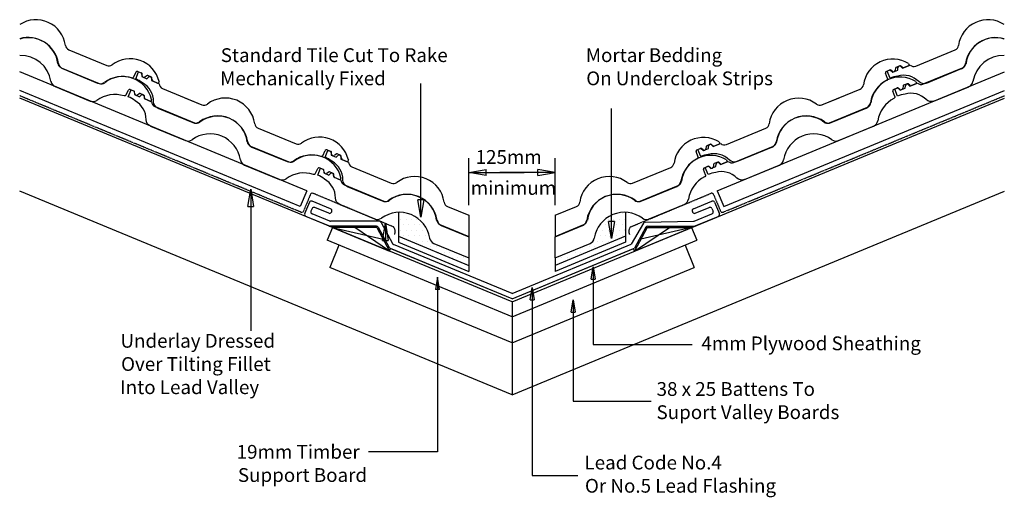
# Model space of a CAD drawing. Units: millimetres. Extents: x 20224 to 21653, y -17684 to -16990.
import ezdxf

# ---------------------------------------------------------------- set-up
doc = ezdxf.new("R2010")
doc.units = ezdxf.units.MM
doc.linetypes.add('DASHED', pattern=[0.75, 0.5, -0.25])
for name, color, linetype in [('Annotation Text', 3, 'Continuous'), ('Batten', 1, 'Continuous'), ('Lead', 6, 'Continuous'), ('Mortar', 9, 'Continuous'), ('Nail', 7, 'Continuous'), ('Structural', 12, 'Continuous'), ('Tile', 2, 'Continuous'), ('Underlay', 4, 'DASHED')]:
    doc.layers.add(name, color=color, linetype=linetype)
doc.layers.add('FC Undercloak', color=9, linetype='Continuous', true_color=0x808080)
doc.styles.get("Standard").update_dxf_attribs({"font": 'arial.ttf'})

# ---------------------------------------------------------------- blocks, each defined once
blk = doc.blocks.new('_CLOSED')
at = {"color": 0, "linetype": 'ByBlock'}
for p, q in [((-1, 0.167), (0, 0)), ((-1, 0.167), (-1, -0.167)), ((0, 0), (-1, -0.167)), ((0, 0), (-1, 0))]:
    blk.add_line(p, q, dxfattribs=at)

msp = doc.modelspace()

# ---------------------------------------------------------------- hatches: boundary and pattern name
at = {"layer": 'Mortar'}
h = msp.add_hatch(dxfattribs=at)
h.set_pattern_fill('DOTS', color=256, scale=5)
h.paths.add_polyline_path([(20773.6, -17269.6), (20773.6, -17304.4), (20875.7, -17346.7), (20875.7, -17335.8), (20824.9, -17314.8, -0.264198), (20818.7, -17306.9, 0.374921)])
h.paths.add_polyline_path([(21102.8, -17304.4), (21102.8, -17269.6, 0.376794), (21057.6, -17307.1, -0.260564), (21051.6, -17314.8), (21000.7, -17335.8), (21000.7, -17346.7)])

# ---------------------------------------------------------------- linework, layer by layer
at = {"layer": 'Annotation Text'}
for p, q in [((20875.7, -17259), (20875.7, -17191.1)), ((20875.7, -17259), (20875.7, -17191.1)), ((21000.7, -17259), (21000.7, -17191.1)), ((21000.7, -17259), (21000.7, -17191.1))]:
    msp.add_line(p, q, dxfattribs=at)
for points in [[(20805.8, -17251.7), (20805.8, -17213.5), (20805.8, -17082.3)], [(21082.6, -17282.8), (21082.6, -17244.6), (21082.6, -17118.8)], [(20900.7, -17211.8), (20938.9, -17211.8), (20955.7, -17211.8)], [(20900.7, -17211.8), (20938.8, -17211.8), (20955.6, -17211.8)], [(20558.9, -17261.2), (20558.9, -17299.4), (20558.9, -17441.6)], [(21056.1, -17366.6), (21056.1, -17461.7), (21199.6, -17461.7)], [(20967.4, -17397), (20967.4, -17652.2), (21033.9, -17652.2)], [(21027, -17414.7), (21027, -17544.1), (21140.3, -17544.1)]]:
    msp.add_lwpolyline(points, dxfattribs=at)
at = {"layer": 'Annotation Text', "extrusion": (0, 0, -1)}
for points in [[(-20975.7, -17211.8), (-20937.5, -17211.8), (-20920.7, -17211.8)], [(-20975.7, -17211.8), (-20937.5, -17211.8), (-20920.8, -17211.8)], [(-20830.1, -17381.6), (-20830.1, -17617.6), (-20730, -17617.6)]]:
    msp.add_lwpolyline(points, dxfattribs=at)
at = {"layer": 'Batten'}
for p, q in [((20640.2, -17238.3), (20223.5, -17065.7)), ((21236.2, -17238.3), (21652.9, -17065.7)), ((20630.7, -17261.4), (20223.5, -17092.8)), ((21245.7, -17261.4), (21652.9, -17092.8)), ((20463.2, -17164.9), (20463.2, -17165)), ((20640.2, -17238.3), (20630.7, -17261.4)), ((21236.2, -17238.3), (21245.7, -17261.4)), ((20677.6, -17291.7), (20751.1, -17308.8)), ((20741.9, -17291.7), (20677.6, -17291.7)), ((20677.6, -17291.7), (20751.1, -17308.8)), ((20677.6, -17291.7), (20760.3, -17325.9)), ((20760.3, -17325.9), (20709.8, -17291.7)), ((20760.3, -17325.9), (20709.8, -17291.7)), ((20741.9, -17291.7), (20760.3, -17325.9)), ((21134.5, -17291.7), (21116.1, -17325.9)), ((21116.1, -17325.9), (21166.6, -17291.7)), ((21116.1, -17325.9), (21198.8, -17291.7)), ((21198.8, -17291.7), (21125.3, -17308.8)), ((21134.5, -17291.7), (21198.8, -17291.7))]:
    msp.add_line(p, q, dxfattribs=at)
at = {"layer": 'FC Undercloak'}
for p, q in [((20773.6, -17304.4), (20875.7, -17346.7)), ((20773.6, -17304.4), (20773.6, -17313.2)), ((21102.8, -17304.4), (21000.7, -17346.7)), ((21102.8, -17304.4), (21102.8, -17313.2)), ((20773.6, -17313.2), (20875.7, -17355.5)), ((21102.8, -17313.2), (21000.7, -17355.5)), ((20875.7, -17346.7), (20875.7, -17355.5)), ((21000.7, -17346.7), (21000.7, -17355.5))]:
    msp.add_line(p, q, dxfattribs=at)
at = {"layer": 'Lead'}
for p, q in [((20644.1, -17255.1), (20637.2, -17271.7)), ((20647.9, -17264.2), (20646.4, -17267.9)), ((20674.8, -17264.5), (20648, -17253.4)), ((20672.1, -17271), (20651.8, -17262.6)), ((21201.6, -17264.5), (21228.4, -17253.4)), ((21204.3, -17271), (21224.6, -17262.6)), ((21228.5, -17264.2), (21230, -17267.9)), ((21232.3, -17255.1), (21239.2, -17271.7)), ((20672.2, -17289.4), (20638.8, -17275.6)), ((20673.6, -17282.4), (20648, -17271.8)), ((20676.4, -17268.5), (20676.1, -17269.4)), ((21200, -17268.5), (21200.3, -17269.4)), ((21202.8, -17282.4), (21228.4, -17271.8)), ((21204.2, -17289.4), (21237.6, -17275.6)), ((20741.3, -17289.7), (20673.3, -17289.7)), ((20745.5, -17282.7), (20674.7, -17282.7)), ((20744, -17291.2), (20759.7, -17320.6)), ((20748.2, -17284.2), (20764.7, -17315.1)), ((21129, -17285.6), (21111.2, -17316)), ((21132.4, -17291.2), (21116.2, -17321.6)), ((21131.6, -17284), (21201.6, -17282.7)), ((21135.1, -17289.7), (21203, -17289.7)), ((20938.2, -17395.3), (20761.2, -17322)), ((20938.2, -17387.7), (20766.2, -17316.5)), ((20938.2, -17387.7), (21111.2, -17316)), ((20938.2, -17395.3), (21116.2, -17321.6))]:
    msp.add_line(p, q, dxfattribs=at)
for centre, start, end in [((20646.9, -17256.2), 67.5, 157.5), ((20650.7, -17265.4), 67.5, 157.5), ((20673.7, -17267.3), 337.5, 67.5), ((21202.7, -17267.3), 112.5, 202.5), ((21225.7, -17265.4), 22.5, 112.5), ((21229.5, -17256.2), 22.5, 112.5), ((20640, -17272.8), 157.5, 247.5), ((20649.1, -17269.1), 157.5, 247.5), ((20673.3, -17268.2), 247.5, 337.5), ((21203.1, -17268.2), 202.5, 292.5), ((21227.3, -17269.1), 292.5, 22.5), ((21236.4, -17272.8), 292.5, 22.5), ((20673.3, -17286.7), 247.5, 270), ((20674.7, -17279.7), 247.5, 270), ((20741.3, -17292.7), 28.1708, 90), ((20745.5, -17285.7), 28.1708, 90), ((21131.6, -17287), 90, 151.8292), ((21135.1, -17292.7), 90, 151.8292), ((21201.6, -17279.7), 270, 292.5), ((21203, -17286.7), 270, 292.5), ((20762.3, -17319.2), 208.1708, 247.5), ((20767.3, -17313.7), 208.1708, 247.5)]:
    msp.add_arc(centre, 3, start, end, dxfattribs=at)
at = {"layer": 'Mortar'}
for p, q in [((20773.6, -17269.6), (20773.6, -17304.4)), ((21102.8, -17269.6), (21102.8, -17304.4)), ((21102.2, -17294), (21102.2, -17294)), ((20773.6, -17304.4), (20875.7, -17346.7)), ((21102.8, -17304.4), (21000.7, -17346.7)), ((21079.7, -17305.2), (21079.7, -17305.2)), ((20875.7, -17335.8), (20875.7, -17346.7)), ((21000.7, -17335.8), (21000.7, -17346.7)), ((21001, -17339), (21001, -17339))]:
    msp.add_line(p, q, dxfattribs=at)
at = {"layer": 'Nail'}
for points in [[(20388.6, -17073.5, -0.372885), (20386.2, -17074.5), (20386, -17074.5)], [(20377.8, -17099.6, -0.372885), (20375.4, -17100.6), (20375.2, -17100.6)], [(20663.5, -17187.4, -0.372885), (20661.1, -17188.4), (20660.9, -17188.3)], [(20652.7, -17213.5, -0.372885), (20650.3, -17214.5), (20650.1, -17214.4)]]:
    msp.add_lwpolyline(points, format="xyb", dxfattribs=at)
at = {"layer": 'Structural'}
for p, q in [((20938.2, -17399.6), (20223.5, -17103.6)), ((20938.2, -17399.6), (21652.9, -17103.6)), ((20938.2, -17534.9), (20223.5, -17238.9)), ((20938.2, -17534.9), (21652.9, -17238.9)), ((20677.6, -17291.7), (20669.9, -17310.1)), ((21198.8, -17291.7), (21206.5, -17310.1)), ((20938.2, -17421.3), (20669.9, -17310.1)), ((20687, -17317.2), (20673.6, -17349.6)), ((20760.3, -17325.9), (20761.8, -17322.2)), ((20938.2, -17395.3), (20761.8, -17322.2)), ((20938.2, -17421.3), (21206.5, -17310.1)), ((20938.2, -17395.3), (21114.6, -17322.2)), ((21116.1, -17325.9), (21114.6, -17322.2)), ((21189.4, -17317.2), (21202.8, -17349.6)), ((20938.2, -17459.1), (20673.6, -17349.6)), ((20938.2, -17459.1), (21202.8, -17349.6)), ((20938.2, -17399.6), (20938.2, -17534.9))]:
    msp.add_line(p, q, dxfattribs=at)
at = {"layer": 'Tile'}
for p, q in [((20875.7, -17274), (20875.7, -17304.6)), ((21000.7, -17274), (21000.7, -17304.6)), ((20875.7, -17305.3), (20875.7, -17335.8)), ((21000.7, -17335.8), (21000.7, -17305.3))]:
    msp.add_line(p, q, dxfattribs=at)
for points in [[(20294.7, -17033.4), (20349.9, -17056.3)], [(21524.4, -17057.1), (21581.6, -17033.4)], [(20283.9, -17059.5), (20339.1, -17082.4)], [(20285.8, -17060.9), (20336.7, -17082)], [(20388.6, -17073.5), (20392.4, -17065.9)], [(20392, -17075.8), (20396.2, -17065.7), (20400.6, -17067.6), (20400.8, -17072.5), (20408.2, -17075.6), (20410.7, -17073.2)], [(20394.9, -17064.9), (20400, -17067.1)], [(21481.4, -17065), (21486.6, -17062.8)], [(21487, -17074.7), (21482.9, -17064.6), (21487.3, -17062.8), (21491, -17066.1), (21498.3, -17063.1), (21498.5, -17059.6)], [(21490.6, -17064.9), (21488.1, -17063)], [(21495, -17060.2), (21494.6, -17063.3)], [(21501.2, -17056.8), (21495.9, -17059)], [(21502.5, -17057.9), (21505, -17060.3), (21516, -17055.8)], [(21504.7, -17058.9), (21502.7, -17057.1)], [(21513.6, -17053.5), (21514.8, -17056.3), (21507.4, -17059.4)], [(21535.2, -17083.2), (21592.4, -17059.5)], [(21539.7, -17082), (21590.5, -17060.9)], [(20401.4, -17071.4), (20401, -17068.3)], [(20407.9, -17071.1), (20405.4, -17073.1)], [(20414.7, -17073.1), (20409.4, -17070.9)], [(20414.8, -17074.9), (20414.8, -17078.3), (20425.8, -17082.9)], [(20415.7, -17077.1), (20415.5, -17074.4)], [(20425.8, -17079.6), (20424.6, -17082.4), (20417.2, -17079.3)], [(21483.1, -17075.4), (21480.3, -17067.4)], [(21524.4, -17079.6), (21525.6, -17082.4), (21518.2, -17085.5)], [(20275, -17087), (20325.9, -17108.1)], [(20377.8, -17099.6), (20381.5, -17092)], [(20381.2, -17101.9), (20385.3, -17091.8), (20389.8, -17093.7), (20390, -17098.6), (20397.3, -17101.7), (20399.9, -17099.3)], [(20384.1, -17091), (20389.2, -17093.2)], [(20390.6, -17097.5), (20390.2, -17094.4)], [(20430.8, -17089.8), (20488.1, -17113.5)], [(21388.2, -17113.5), (21443.5, -17090.6)], [(21493.9, -17101.6), (21491.1, -17093.6)], [(21492.2, -17091.1), (21497.4, -17088.9)], [(21497.8, -17100.8), (21493.7, -17090.7), (21498.1, -17088.9), (21501.8, -17092.3), (21509.1, -17089.2), (21509.3, -17085.7)], [(21501.4, -17091), (21498.9, -17089.1)], [(21505.8, -17086.3), (21505.4, -17089.4)], [(21512, -17082.9), (21506.7, -17085.1)], [(21513.3, -17084.1), (21515.8, -17086.4), (21526.8, -17081.9)], [(21515.5, -17085), (21513.5, -17083.2)], [(21550.5, -17108.1), (21601.3, -17087.1)], [(20397.1, -17097.3), (20394.6, -17099.2)], [(20403.8, -17099.2), (20398.6, -17097)], [(20404, -17101), (20404, -17104.5), (20415, -17109)], [(20404.8, -17103.2), (20404.7, -17100.5)], [(20415, -17105.7), (20413.8, -17108.5), (20406.4, -17105.4)], [(20463.2, -17103.2), (20488.1, -17113.5)], [(21388.2, -17113.5), (21413.2, -17103.2)], [(20420, -17115.9), (20477.3, -17139.6)], [(20424, -17118.2), (20474.9, -17139.2)], [(21399, -17139.6), (21454.3, -17116.7)], [(21401.4, -17139.3), (21452.4, -17118.2)], [(20463.2, -17133.8), (20477.3, -17139.6)], [(20463.2, -17134.4), (20474.9, -17139.2)], [(21399, -17139.6), (21413.2, -17133.8)], [(21401.4, -17139.3), (21413.2, -17134.4)], [(20413.2, -17144.3), (20464, -17165.3)], [(20569.6, -17147.2), (20624.8, -17170.1)], [(21249.5, -17171), (21306.7, -17147.3)], [(21412.3, -17165.4), (21463.2, -17144.3)], [(20463.2, -17165), (20464, -17165.3)], [(21412.3, -17165.4), (21413.2, -17165)], [(20558.7, -17173.3), (20614, -17196.2)], [(20560.7, -17174.8), (20611.6, -17195.9)], [(20663.5, -17187.4), (20667.2, -17179.8)], [(20666.9, -17189.6), (20671, -17179.6), (20675.5, -17181.4), (20675.7, -17186.4), (20683, -17189.4), (20685.6, -17187.1)], [(20669.8, -17178.8), (20669.8, -17178.8), (20674.9, -17180.9)], [(21206.5, -17178.8), (21206.5, -17178.8), (21211.7, -17176.7)], [(21212.1, -17188.5), (21208, -17178.5), (21212.4, -17176.6), (21216.1, -17180), (21223.4, -17177), (21223.6, -17173.5)], [(21215.7, -17178.8), (21213.2, -17176.9)], [(21220.1, -17174), (21219.7, -17177.2)], [(21226.3, -17170.6), (21221, -17172.8)], [(21227.6, -17171.8), (21230.1, -17174.2), (21241.1, -17169.7)], [(21229.8, -17172.8), (21227.8, -17170.9)], [(21238.7, -17167.3), (21239.9, -17170.2), (21232.5, -17173.2)], [(21260.3, -17197.1), (21317.6, -17173.4)], [(21264.8, -17195.9), (21315.6, -17174.8)], [(20676.3, -17185.3), (20675.9, -17182.1)], [(20682.8, -17185), (20680.3, -17186.9)], [(20689.5, -17187), (20684.3, -17184.8)], [(20689.7, -17188.7), (20689.7, -17192.2), (20700.7, -17196.8)], [(20690.5, -17191), (20690.4, -17188.3)], [(20700.7, -17193.4), (20699.5, -17196.3), (20692.1, -17193.2)], [(21208.2, -17189.3), (21205.4, -17181.3)], [(21249.5, -17193.4), (21250.7, -17196.3), (21243.3, -17199.3)], [(20549.9, -17200.9), (20600.8, -17222)], [(20652.7, -17213.5), (20656.4, -17205.9)], [(20656.1, -17215.7), (20660.2, -17205.7), (20664.7, -17207.5), (20664.9, -17212.5), (20672.2, -17215.5), (20674.8, -17213.2)], [(20659, -17204.9), (20659, -17204.9), (20664.1, -17207)], [(20665.5, -17211.4), (20665.1, -17208.2)], [(20705.7, -17203.6), (20763, -17227.3)], [(21113.3, -17227.4), (21168.6, -17204.5)], [(21219, -17215.4), (21216.2, -17207.4)], [(21217.4, -17204.9), (21217.4, -17204.9), (21222.5, -17202.8)], [(21222.9, -17214.6), (21218.8, -17204.6), (21223.2, -17202.8), (21226.9, -17206.1), (21234.2, -17203.1), (21234.4, -17199.6)], [(21226.5, -17204.9), (21224, -17203)], [(21230.9, -17200.1), (21230.5, -17203.3)], [(21237.1, -17196.7), (21231.8, -17198.9)], [(21238.4, -17197.9), (21240.9, -17200.3), (21251.9, -17195.8)], [(21240.6, -17198.9), (21238.6, -17197)], [(21275.6, -17222), (21326.4, -17200.9)], [(20672, -17211.1), (20669.4, -17213)], [(20678.7, -17213.1), (20673.4, -17210.9)], [(20678.8, -17214.8), (20678.9, -17218.3), (20689.9, -17222.9)], [(20679.7, -17217.1), (20679.6, -17214.4)], [(20689.9, -17219.5), (20688.7, -17222.4), (20681.3, -17219.3)], [(20694.9, -17229.7), (20752.1, -17253.5)], [(20698.9, -17232), (20749.7, -17253.1)], [(21124.2, -17253.5), (21179.4, -17230.6)], [(21126.6, -17253.1), (21177.5, -17232)], [(20688.1, -17258.1), (20738.9, -17279.2)], [(20844.4, -17261.1), (20875.7, -17274)], [(21000.7, -17274), (21031.9, -17261.1)], [(21137.4, -17279.2), (21188.3, -17258.1)], [(20833.6, -17287.2), (20875.7, -17304.6)], [(20835.6, -17288.6), (20875.7, -17305.3)], [(21000.7, -17304.6), (21042.7, -17287.2)], [(21000.7, -17305.3), (21040.7, -17288.7)], [(20824.8, -17314.7), (20875.7, -17335.8)], [(21000.7, -17335.8), (21051.5, -17314.8)]]:
    msp.add_lwpolyline(points, dxfattribs=at)
for points in [[(21483.1, -17075.4, -0.372885), (21482.1, -17077.9), (21481.9, -17078)], [(21539.7, -17082, -0.304708), (21528.7, -17079.8, 0.272974), (21498.1, -17071.7)], [(20424, -17118.2, -0.304708), (20417.8, -17108.9, 0.272974), (20401.9, -17081.5)], [(20413.2, -17144.3, -0.304708), (20407, -17135, 0.272974), (20391.1, -17107.6)], [(21493.9, -17101.6, -0.372885), (21492.9, -17104), (21492.7, -17104.1)], [(21550.5, -17108.1, -0.304708), (21539.5, -17105.9, 0.272974), (21508.9, -17097.9)], [(20663.5, -17187.4, -0.372885), (20661.1, -17188.4), (20660.9, -17188.3)], [(21208.2, -17189.3, -0.372885), (21207.2, -17191.7), (21207, -17191.9)], [(21264.8, -17195.9, -0.304708), (21253.8, -17193.7, 0.272974), (21223.2, -17185.6)], [(20698.9, -17232, -0.304708), (20692.7, -17222.7, 0.272974), (20676.8, -17195.4)], [(20652.7, -17213.5, -0.372885), (20650.3, -17214.5), (20650.1, -17214.4)], [(20688.1, -17258.1, -0.304708), (20681.9, -17248.8, 0.272974), (20666, -17221.5)], [(21219, -17215.4, -0.372885), (21218, -17217.9), (21217.8, -17218)], [(21275.6, -17222, -0.304708), (21264.6, -17219.8, 0.272974), (21234, -17211.7)]]:
    msp.add_lwpolyline(points, format="xyb", dxfattribs=at)
for centre, radius, start, end in [((20247.2, -17032.8), 43, 7.6244, 123.3448), ((21629.1, -17032.8), 43, 56.523, 172.3589), ((20235.8, -17060.2), 44.5, 9.025, 106.0194), ((20236.4, -17058.9), 43, 7.6244, 107.3543), ((21640.5, -17060.3), 44.5, 73.8696, 170.9635), ((21639.9, -17058.9), 43, 72.5253, 172.3589), ((20297.8, -17026), 7.97, 187.6244, 247.4889), ((21578.5, -17026.1), 7.97, 292.4943, 352.3588), ((20225, -17086.3), 44.5, 9.025, 91.8807), ((20383.9, -17089.4), 43, 13.1954, 127.3879), ((21491, -17090), 43, 58.1954, 172.3879), ((21651.3, -17086.4), 44.5, 88.0082, 170.9635), ((20286.9, -17052.1), 7.97, 187.6244, 247.4889), ((20289.8, -17051.5), 10.2, 189.7727, 247.2208), ((20353, -17048.9), 7.97, 247.4943, 307.3588), ((20394.1, -17066.8), 2, 67.4943, 153.9073), ((21482.2, -17066.8), 2, 112.4943, 198.9073), ((21487.2, -17064.2), 1.49, 52.498, 112.4946), ((21492.1, -17063), 2.46, 231.4509, 353.1115), ((21496.5, -17060.3), 1.49, 112.4942, 172.4908), ((21500.9, -17059.8), 2.47, 49.8414, 175.1586), ((21501.7, -17058.2), 1.49, 47.4996, 112.4946), ((21506.4, -17057), 2.51, 227.4938, 292.4891), ((21521.3, -17049.6), 8.15, 229.5362, 292.1256), ((21586.7, -17051.7), 10, 292.4943, 350.9635), ((21589.4, -17052.2), 7.97, 292.4943, 352.3588), ((20279, -17077.6), 10.2, 189.7727, 247.2208), ((20372.6, -17117.1), 44.7, 72.4993, 125.7933), ((20373.1, -17115.5), 43, 13.1954, 127.3879), ((20375.7, -17115), 42.5, 51.9542, 67.4572), ((20399.5, -17068.5), 1.49, 7.498, 67.4946), ((20403.9, -17071.1), 2.46, 186.4509, 308.1115), ((20408.8, -17072.3), 1.49, 67.4942, 127.4908), ((20412.3, -17075.1), 2.47, 4.8414, 130.1586), ((20414.1, -17074.5), 1.49, 2.4996, 67.4946), ((20418.2, -17077), 2.51, 182.4938, 247.4891), ((21502.5, -17117.7), 44.7, 117.4993, 170.7933), ((21501.8, -17116.1), 43, 58.1954, 172.3879), ((21503.2, -17113.9), 42.5, 96.9542, 112.4572), ((21597.5, -17077.8), 10, 292.4943, 350.9635), ((20340.5, -17072.8), 10, 247.4943, 305.9635), ((20342.1, -17075), 7.97, 247.4943, 307.3588), ((20383.3, -17092.9), 2, 67.4943, 153.9073), ((20388.7, -17094.6), 1.49, 7.498, 67.4946), ((20433.9, -17082.2), 8.15, 184.5362, 247.1256), ((21440.4, -17083.3), 7.97, 292.4943, 352.3588), ((21493, -17092.9), 2, 112.4943, 198.9073), ((21498, -17090.3), 1.49, 52.498, 112.4946), ((21502.9, -17089.1), 2.46, 231.4509, 353.1115), ((21507.3, -17086.4), 1.49, 112.4942, 172.4908), ((21511.7, -17085.9), 2.47, 49.8414, 175.1586), ((21512.5, -17084.3), 1.49, 47.4996, 112.4946), ((21517.2, -17083.2), 2.51, 227.4938, 292.4891), ((21532.1, -17075.7), 8.15, 229.5362, 292.1256), ((20329.7, -17098.9), 10, 247.4943, 305.9635), ((20361.7, -17143.2), 44.7, 72.4993, 125.7933), ((20364.9, -17141.1), 42.5, 51.9542, 67.4572), ((20393, -17097.2), 2.46, 186.4509, 308.1115), ((20398, -17098.4), 1.49, 67.4942, 127.4908), ((20401.5, -17101.2), 2.47, 4.8414, 130.1586), ((20403.2, -17100.6), 1.49, 2.4996, 67.4946), ((20407.3, -17103.1), 2.51, 182.4938, 247.4891), ((20522.1, -17146.6), 43, 7.6244, 127.3589), ((21354.2, -17146.7), 43, 52.6244, 172.3589), ((21513.3, -17143.8), 44.7, 117.4993, 170.7933), ((21514, -17140), 42.5, 96.9542, 112.4572), ((20423.1, -17108.4), 8.15, 184.5362, 247.1256), ((20491.1, -17106.1), 7.97, 247.4943, 307.3588), ((21385.2, -17106.1), 7.97, 232.6244, 292.4889), ((21448.5, -17108.9), 10, 292.4943, 350.9635), ((21451.2, -17109.4), 7.97, 292.4943, 352.3588), ((20510.7, -17174.1), 44.5, 9.025, 125.9635), ((20511.3, -17172.8), 43, 7.6244, 127.3589), ((21365.6, -17174.1), 44.5, 54.025, 170.9635), ((21365, -17172.8), 43, 52.6244, 172.3589), ((21459.3, -17135), 10, 292.4943, 350.9635), ((20478.7, -17130), 10, 247.4943, 305.9635), ((20480.3, -17132.2), 7.97, 247.4943, 307.3588), ((20572.6, -17139.9), 7.97, 187.6244, 247.4889), ((21303.7, -17139.9), 7.97, 292.4943, 352.3588), ((21396, -17132.3), 7.97, 232.6244, 292.4889), ((21397.6, -17129.8), 10.2, 234.7727, 292.2208), ((20467.9, -17156.1), 10, 247.4943, 305.9635), ((20499.9, -17200.2), 44.5, 9.025, 125.9635), ((20658.8, -17203.3), 43, 13.1954, 127.3879), ((21216.1, -17203.9), 43, 58.1954, 172.3879), ((21376.4, -17200.2), 44.5, 54.025, 170.9635), ((21408.4, -17155.9), 10.2, 234.7727, 292.2208), ((20561.8, -17166), 7.97, 187.6244, 247.4889), ((20564.7, -17165.4), 10.2, 189.7727, 247.2208), ((20627.8, -17162.8), 7.97, 247.4943, 307.3588), ((20669, -17180.6), 2, 67.4943, 153.9073), ((21207.3, -17180.7), 2, 112.4943, 198.9073), ((21212.3, -17178.1), 1.49, 52.498, 112.4946), ((21217.2, -17176.9), 2.46, 231.4509, 353.1115), ((21221.6, -17174.2), 1.49, 112.4942, 172.4908), ((21226, -17173.7), 2.47, 49.8414, 175.1586), ((21226.8, -17172), 1.49, 47.4996, 112.4946), ((21231.5, -17170.9), 2.51, 227.4938, 292.4891), ((21246.4, -17163.5), 8.15, 229.5362, 292.1256), ((21311.8, -17165.6), 10, 292.4943, 350.9635), ((21314.5, -17166), 7.97, 292.4943, 352.3588), ((20553.9, -17191.5), 10.2, 189.7727, 247.2208), ((20647.4, -17231), 44.7, 72.4993, 125.7933), ((20648, -17229.4), 43, 13.1954, 127.3879), ((20650.6, -17228.8), 42.5, 51.9542, 67.4572), ((20674.4, -17182.3), 1.49, 7.498, 67.4946), ((20678.7, -17185), 2.46, 186.4509, 308.1115), ((20683.7, -17186.2), 1.49, 67.4942, 127.4908), ((20687.2, -17188.9), 2.47, 4.8414, 130.1586), ((20688.9, -17188.3), 1.49, 2.4996, 67.4946), ((20693.1, -17190.9), 2.51, 182.4938, 247.4891), ((21227.6, -17231.5), 44.7, 117.4993, 170.7933), ((21226.9, -17230), 43, 58.1954, 172.3879), ((21228.3, -17227.8), 42.5, 96.9542, 112.4572), ((21322.6, -17191.7), 10, 292.4943, 350.9635), ((20615.4, -17186.6), 10, 247.4943, 305.9635), ((20617, -17188.9), 7.97, 247.4943, 307.3588), ((20658.2, -17206.8), 2, 67.4943, 153.9073), ((20663.6, -17208.4), 1.49, 7.498, 67.4946), ((20708.8, -17196.1), 8.15, 184.5362, 247.1256), ((21165.5, -17197.1), 7.97, 292.4943, 352.3588), ((21218.1, -17206.8), 2, 112.4943, 198.9073), ((21223.1, -17204.2), 1.49, 52.498, 112.4946), ((21228.1, -17203), 2.46, 231.4509, 353.1115), ((21232.4, -17200.3), 1.49, 112.4942, 172.4908), ((21236.8, -17199.8), 2.47, 49.8414, 175.1586), ((21237.6, -17198.1), 1.49, 47.4996, 112.4946), ((21242.3, -17197), 2.51, 227.4938, 292.4891), ((21257.2, -17189.6), 8.15, 229.5362, 292.1256), ((20604.6, -17212.7), 10, 247.4943, 305.9635), ((20636.6, -17257.1), 44.7, 72.4993, 125.7933), ((20639.8, -17254.9), 42.5, 51.9542, 67.4572), ((20667.9, -17211.1), 2.46, 186.4509, 308.1115), ((20672.9, -17212.3), 1.49, 67.4942, 127.4908), ((20676.4, -17215.1), 2.47, 4.8414, 130.1586), ((20678.1, -17214.4), 1.49, 2.4996, 67.4946), ((20682.2, -17217), 2.51, 182.4938, 247.4891), ((20698, -17222.2), 8.15, 184.5362, 247.1256), ((20797, -17260.5), 43, 7.6244, 127.3589), ((21079.3, -17260.5), 43, 52.6244, 172.3589), ((21238.4, -17257.6), 44.7, 117.4993, 170.7933), ((21239.2, -17253.9), 42.5, 96.9542, 112.4572), ((20766, -17220), 7.97, 247.4943, 307.3588), ((21110.3, -17220), 7.97, 232.6244, 292.4889), ((21173.6, -17222.8), 10, 292.4943, 350.9635), ((21176.3, -17223.2), 7.97, 292.4943, 352.3588), ((20785.6, -17288), 44.5, 9.025, 125.9635), ((20786.1, -17286.6), 43, 7.6244, 127.3589), ((21090.7, -17288), 44.5, 54.025, 170.9635), ((21090.2, -17286.6), 43, 52.6244, 172.3589), ((21184.4, -17248.9), 10, 292.4943, 350.9635), ((20753.6, -17243.9), 10, 247.4943, 305.9635), ((20755.2, -17246.1), 7.97, 247.4943, 307.3588), ((20847.5, -17253.8), 7.97, 187.6244, 247.4889), ((21028.8, -17253.8), 7.97, 292.4943, 352.3588), ((21121.1, -17246.1), 7.97, 232.6244, 292.4889), ((21122.7, -17243.7), 10.2, 234.7727, 292.2208), ((20742.8, -17270), 10, 247.4943, 305.9635), ((20774.8, -17314.1), 44.5, 9.025, 125.9635), ((21101.5, -17314.1), 44.5, 54.025, 170.9635), ((21133.5, -17269.8), 10.2, 234.7727, 292.2208), ((20836.7, -17279.9), 7.97, 187.6244, 247.4889), ((20839.6, -17279.3), 10.2, 189.7727, 247.2208), ((21036.9, -17279.4), 10, 292.4943, 350.9635), ((21039.6, -17279.9), 7.97, 292.4943, 352.3588), ((20828.7, -17305.4), 10.2, 189.7727, 247.2208), ((21047.8, -17305.6), 9.97, 292.4509, 350.9576), ((20879.5, -17326.6), 10, 247.4943, 247.6817)]:
    msp.add_arc(centre, radius, start, end, dxfattribs=at)
at = {"layer": 'Underlay'}
for p, q in [((20631.7, -17269.4), (20223.5, -17100.3)), ((21244.7, -17269.4), (21652.9, -17100.3)), ((20645.5, -17243.8), (20635.6, -17267.8)), ((20766.3, -17290.9), (20649.5, -17242.1)), ((21110.1, -17290.9), (21226.9, -17242.1)), ((21230.8, -17243.8), (21240.8, -17267.8))]:
    msp.add_line(p, q, dxfattribs=at)
for centre, radius, start, end in [((20648.3, -17244.9), 3, 67.5, 157.5), ((21228.1, -17244.9), 3, 22.5, 112.5), ((20632.8, -17266.6), 3, 247.5, 337.5), ((21243.6, -17266.6), 3, 202.5, 292.5), ((20758.7, -17297.4), 10, 334.7733, 40.5316), ((21117.7, -17297.4), 10, 139.4684, 205.2267)]:
    msp.add_arc(centre, radius, start, end, dxfattribs=at)

# ---------------------------------------------------------------- block references
at = {"layer": 'Annotation Text'}
for p, xscale, yscale, zscale, rotation in [((20875.7, -17211.8), 25, 25, 25, 180), ((20875.7, -17211.8), 25, 25, 25, 180), ((20558.9, -17236.2), 25, 25, 25, 90), ((20805.8, -17276.7), 25, 25, 25, 270), ((20754.4, -17285.6), 25, 25, 25, 90), ((21082.6, -17307.8), 25, 25, 25, 270), ((21056.1, -17348.6), 18, 18, 18, 90), ((20967.4, -17379), 18, 18, 18, 90), ((21027, -17396.7), 18, 18, 18, 90)]:
    msp.add_blockref('_CLOSED', p, dxfattribs=dict(at, xscale=xscale, yscale=yscale, zscale=zscale, rotation=rotation))
at = {"layer": 'Annotation Text', "extrusion": (0, 0, -1)}
for p, xscale, yscale, zscale, rotation in [((-21000.7, -17211.8), 25, 25, 25, 180), ((-21000.7, -17211.8), 25, 25, 25, 180), ((-20830.1, -17363.6), 18, 18, 18, 90)]:
    msp.add_blockref('_CLOSED', p, dxfattribs=dict(at, xscale=xscale, yscale=yscale, zscale=zscale, rotation=rotation))

# ---------------------------------------------------------------- texts
at = {"layer": 'Annotation Text'}
for s, p in [('Standard Tile Cut To Rake ', (20515.4, -17051.3, -41159.2)), ('Mortar Bedding ', (21045.3, -17051.3, -41159.2)), ('Mechanically Fixed', (20514.5, -17085, -41159.2)), ('On Undercloak Strips', (21046, -17085, -41159.2)), ('125mm', (20885.4, -17199.2, -41159.2)), ('minimum', (20878.3, -17244.2, -41159.2)), ('Underlay Dressed ', (20369.8, -17466.3, -41159.2)), ('4mm Plywood Sheathing', (21213.1, -17470, -41159.2)), ('Over Tilting Fillet ', (20370.7, -17500, -41159.2)), ('Into Lead Valley', (20369.4, -17533.7, -41159.2)), ('38 x 25 Battens To ', (21148.1, -17536.3, -41159.2)), ('Suport Valley Boards ', (21148, -17570, -41159.2)), ('19mm Timber ', (20538.5, -17627.6, -41159.2)), ('Lead Code No.4 ', (21043.4, -17643.2, -41159.2)), ('Support Board', (20540.3, -17661.3, -41159.2)), ('Or No.5 Lead Flashing', (21044.1, -17676.9, -41159.2))]:
    msp.add_text(s, height=20, dxfattribs=at).set_placement(p)

doc.saveas('drawing.dxf')
